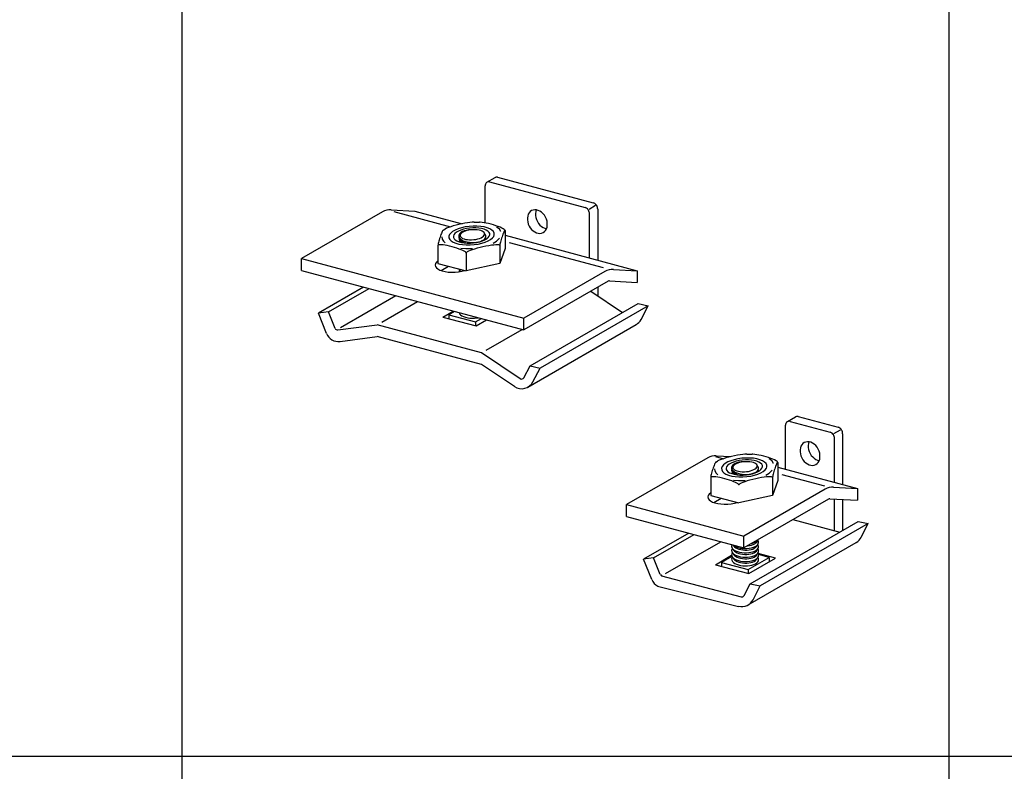
# Model space of a CAD drawing. Extents: x 15 to 405, y 7 to 286.
# Drawn here: x 63 to 83, y 242 to 257 of the extents above; entities that cross this region are included whole.
import ezdxf

# ---------------------------------------------------------------- set-up
doc = ezdxf.new("R2010")
doc.units = 0
doc.header["$MEASUREMENT"] = 0
for name, color, linetype in [('_0-A_クリップ', 7, 'CONTINUOUS'), ('_F-2_野縁受け', 7, 'CONTINUOUS'), ('_F-4_ブレ__ス__補強材', 7, 'CONTINUOUS')]:
    doc.layers.add(name, color=color, linetype=linetype)

msp = doc.modelspace()

# ---------------------------------------------------------------- linework, layer by layer
at = {"layer": '_0-A_クリップ', "color": 7, "linetype": 'Continuous'}
for p, q in [((72.575, 253.344), (72.568, 253.33)), ((72.583, 253.356), (72.575, 253.344)), ((72.594, 253.366), (72.583, 253.356)), ((72.607, 253.372), (72.594, 253.366)), ((72.599, 253.368), (72.758, 253.46)), ((72.62, 253.376), (72.607, 253.372)), ((72.635, 253.376), (72.62, 253.376)), ((72.65, 253.374), (72.635, 253.376)), ((72.65, 253.374), (72.65, 253.374)), ((72.65, 253.374), (74.519, 252.873)), ((72.766, 253.464), (72.758, 253.46)), ((72.78, 253.468), (72.766, 253.464)), ((72.794, 253.468), (72.78, 253.468)), ((72.809, 253.466), (72.794, 253.468)), ((72.809, 253.466), (72.809, 253.466)), ((72.809, 253.466), (74.678, 252.965)), ((72.564, 253.314), (72.563, 253.297)), ((72.563, 252.573), (72.563, 253.297)), ((72.568, 253.33), (72.564, 253.314)), ((74.694, 252.96), (74.678, 252.965)), ((74.708, 252.951), (74.694, 252.96)), ((70.559, 252.788), (68.973, 251.873)), ((70.725, 252.828), (71.19, 252.803)), ((70.776, 252.796), (71.89, 252.497)), ((71.19, 252.803), (72.115, 252.555)), ((73.424, 252.771), (73.407, 252.741)), ((73.446, 252.795), (73.424, 252.771)), ((73.472, 252.813), (73.446, 252.795)), ((73.446, 252.795), (73.446, 252.795)), ((73.446, 252.795), (73.446, 252.795)), ((73.502, 252.825), (73.472, 252.813)), ((73.534, 252.829), (73.502, 252.825)), ((73.568, 252.827), (73.534, 252.829)), ((73.554, 252.793), (73.549, 252.756)), ((73.564, 252.828), (73.554, 252.793)), ((73.564, 252.828), (73.564, 252.828)), ((73.602, 252.818), (73.568, 252.827)), ((73.635, 252.802), (73.602, 252.818)), ((73.667, 252.78), (73.635, 252.802)), ((73.697, 252.753), (73.667, 252.78)), ((74.534, 252.868), (74.519, 252.873)), ((74.519, 252.873), (74.519, 252.873)), ((74.549, 252.859), (74.534, 252.868)), ((74.563, 252.848), (74.549, 252.859)), ((74.575, 252.835), (74.563, 252.848)), ((74.586, 252.82), (74.575, 252.835)), ((74.594, 252.803), (74.586, 252.82)), ((74.601, 252.785), (74.594, 252.803)), ((74.595, 252.843), (74.724, 252.918)), ((74.605, 252.768), (74.601, 252.785)), ((74.606, 252.75), (74.605, 252.768)), ((74.722, 252.94), (74.708, 252.951)), ((74.734, 252.927), (74.722, 252.94)), ((74.745, 252.912), (74.734, 252.927)), ((74.754, 252.895), (74.745, 252.912)), ((74.76, 252.877), (74.754, 252.895)), ((74.764, 252.86), (74.76, 252.877)), ((74.765, 252.842), (74.764, 252.86)), ((74.765, 252.842), (74.765, 252.842)), ((74.765, 252.842), (74.765, 251.845)), ((72.219, 252.574), (72.165, 252.565)), ((72.268, 252.58), (72.219, 252.574)), ((72.312, 252.584), (72.268, 252.58)), ((72.348, 252.586), (72.312, 252.584)), ((72.348, 252.586), (72.453, 252.585)), ((72.348, 252.586), (72.348, 252.586)), ((72.469, 252.585), (72.453, 252.585)), ((72.503, 252.582), (72.469, 252.585)), ((72.543, 252.576), (72.503, 252.582)), ((72.586, 252.568), (72.543, 252.576)), ((73.396, 252.707), (73.39, 252.67)), ((73.39, 252.67), (73.39, 252.631)), ((73.39, 252.631), (73.396, 252.591)), ((73.407, 252.741), (73.396, 252.707)), ((73.396, 252.591), (73.407, 252.551)), ((73.549, 252.756), (73.55, 252.716)), ((73.55, 252.716), (73.557, 252.676)), ((73.557, 252.676), (73.569, 252.636)), ((73.569, 252.636), (73.587, 252.598)), ((73.587, 252.598), (73.61, 252.563)), ((73.723, 252.721), (73.697, 252.753)), ((73.745, 252.685), (73.723, 252.721)), ((73.762, 252.646), (73.745, 252.685)), ((73.774, 252.606), (73.762, 252.646)), ((73.779, 252.566), (73.774, 252.606)), ((74.606, 252.75), (74.606, 252.75)), ((74.606, 251.888), (74.606, 252.75)), ((71.718, 252.388), (71.71, 252.367)), ((71.726, 252.405), (71.718, 252.388)), ((71.733, 252.418), (71.726, 252.405)), ((71.739, 252.427), (71.733, 252.418)), ((71.743, 252.432), (71.739, 252.427)), ((71.743, 252.432), (71.774, 252.45)), ((71.743, 252.432), (71.743, 252.432)), ((71.78, 252.453), (71.774, 252.45)), ((71.809, 252.467), (71.78, 252.453)), ((71.847, 252.482), (71.809, 252.467)), ((71.891, 252.497), (71.847, 252.482)), ((71.941, 252.513), (71.891, 252.497)), ((71.929, 252.405), (71.892, 252.375)), ((71.977, 252.433), (71.929, 252.405)), ((71.995, 252.528), (71.941, 252.513)), ((72.003, 252.389), (71.973, 252.365)), ((72.035, 252.458), (71.977, 252.433)), ((72.052, 252.541), (71.995, 252.528)), ((72.041, 252.412), (72.003, 252.389)), ((72.101, 252.478), (72.035, 252.458)), ((72.088, 252.431), (72.041, 252.412)), ((72.109, 252.554), (72.052, 252.541)), ((72.092, 252.385), (72.071, 252.366)), ((72.141, 252.448), (72.088, 252.431)), ((72.12, 252.402), (72.092, 252.385)), ((72.117, 252.382), (72.097, 252.366)), ((72.173, 252.494), (72.101, 252.478)), ((72.165, 252.565), (72.109, 252.554)), ((72.142, 252.397), (72.117, 252.382)), ((72.154, 252.416), (72.12, 252.402)), ((72.198, 252.461), (72.141, 252.448)), ((72.174, 252.41), (72.142, 252.397)), ((72.193, 252.427), (72.154, 252.416)), ((72.249, 252.505), (72.173, 252.494)), ((72.209, 252.421), (72.174, 252.41)), ((72.236, 252.435), (72.193, 252.427)), ((72.259, 252.469), (72.198, 252.461)), ((72.247, 252.43), (72.209, 252.421)), ((72.281, 252.439), (72.236, 252.435)), ((72.288, 252.436), (72.247, 252.43)), ((72.327, 252.511), (72.249, 252.505)), ((72.321, 252.474), (72.259, 252.469)), ((72.327, 252.439), (72.281, 252.439)), ((72.33, 252.439), (72.288, 252.436)), ((72.383, 252.474), (72.321, 252.474)), ((72.403, 252.51), (72.327, 252.511)), ((72.327, 252.439), (72.327, 252.439)), ((72.37, 252.439), (72.33, 252.439)), ((72.41, 252.436), (72.37, 252.439)), ((72.441, 252.469), (72.383, 252.474)), ((72.477, 252.505), (72.403, 252.51)), ((72.446, 252.43), (72.41, 252.436)), ((72.496, 252.46), (72.441, 252.469)), ((72.479, 252.421), (72.446, 252.43)), ((72.545, 252.494), (72.477, 252.505)), ((72.506, 252.41), (72.479, 252.421)), ((72.544, 252.447), (72.496, 252.46)), ((72.528, 252.397), (72.506, 252.41)), ((72.543, 252.382), (72.528, 252.397)), ((72.551, 252.365), (72.543, 252.382)), ((72.585, 252.43), (72.544, 252.447)), ((72.606, 252.477), (72.545, 252.494)), ((72.618, 252.411), (72.585, 252.43)), ((72.633, 252.558), (72.586, 252.568)), ((72.657, 252.457), (72.606, 252.477)), ((72.64, 252.388), (72.618, 252.411)), ((72.68, 252.546), (72.633, 252.558)), ((72.653, 252.364), (72.64, 252.388)), ((72.697, 252.432), (72.657, 252.457)), ((72.728, 252.533), (72.68, 252.546)), ((72.726, 252.404), (72.697, 252.432)), ((72.741, 252.373), (72.726, 252.404)), ((72.775, 252.518), (72.728, 252.533)), ((72.818, 252.503), (72.775, 252.518)), ((72.799, 252.485), (72.786, 252.493)), ((72.843, 252.447), (72.799, 252.485)), ((72.858, 252.487), (72.818, 252.503)), ((72.87, 252.406), (72.843, 252.447)), ((72.892, 252.472), (72.858, 252.487)), ((72.87, 252.406), (72.87, 252.406)), ((72.919, 252.457), (72.892, 252.472)), ((72.939, 252.444), (72.919, 252.457)), ((72.93, 252.392), (72.922, 252.373)), ((72.937, 252.408), (72.93, 252.392)), ((72.944, 252.42), (72.937, 252.408)), ((72.952, 252.432), (72.939, 252.444)), ((72.949, 252.428), (72.944, 252.42)), ((72.953, 252.431), (72.949, 252.428)), ((72.956, 252.422), (72.952, 252.432)), ((72.955, 252.429), (72.953, 252.431)), ((72.956, 252.422), (72.955, 252.429)), ((72.956, 252.422), (72.956, 252.422)), ((72.956, 252.422), (72.956, 252.072)), ((72.956, 252.422), (72.956, 252.422)), ((73.407, 252.551), (73.424, 252.512)), ((73.424, 252.512), (73.446, 252.476)), ((73.446, 252.476), (73.472, 252.444)), ((73.472, 252.444), (73.502, 252.417)), ((73.502, 252.417), (73.534, 252.395)), ((73.534, 252.395), (73.568, 252.379)), ((73.568, 252.379), (73.602, 252.37)), ((73.61, 252.563), (73.636, 252.531)), ((73.636, 252.531), (73.667, 252.505)), ((73.667, 252.505), (73.699, 252.484)), ((73.667, 252.372), (73.697, 252.384)), ((73.697, 252.384), (73.723, 252.402)), ((73.699, 252.484), (73.733, 252.469)), ((73.723, 252.402), (73.745, 252.427)), ((73.733, 252.469), (73.764, 252.461)), ((73.745, 252.427), (73.762, 252.456)), ((73.762, 252.456), (73.774, 252.49)), ((73.774, 252.49), (73.779, 252.527)), ((73.779, 252.527), (73.779, 252.566)), ((71.653, 252.189), (71.648, 252.168)), ((71.659, 252.213), (71.653, 252.189)), ((71.666, 252.238), (71.659, 252.213)), ((71.674, 252.265), (71.666, 252.238)), ((71.683, 252.292), (71.674, 252.265)), ((71.692, 252.319), (71.683, 252.292)), ((71.701, 252.344), (71.692, 252.319)), ((71.71, 252.367), (71.701, 252.344)), ((71.719, 252.301), (71.719, 252.301)), ((71.719, 252.301), (71.724, 252.257)), ((71.724, 252.257), (71.747, 252.215)), ((71.747, 252.215), (71.78, 252.182)), ((71.867, 252.343), (71.855, 252.311)), ((71.855, 252.311), (71.857, 252.279)), ((71.857, 252.279), (71.873, 252.248)), ((71.892, 252.375), (71.867, 252.343)), ((71.873, 252.248), (71.901, 252.22)), ((71.901, 252.22), (71.942, 252.196)), ((71.942, 252.196), (71.993, 252.175)), ((71.953, 252.34), (71.944, 252.314)), ((71.944, 252.314), (71.946, 252.288)), ((71.946, 252.288), (71.958, 252.264)), ((71.973, 252.365), (71.953, 252.34)), ((71.958, 252.264), (71.981, 252.242)), ((71.981, 252.242), (72.013, 252.222)), ((72.013, 252.222), (72.054, 252.205)), ((72.057, 252.346), (72.051, 252.324)), ((72.051, 252.324), (72.053, 252.302)), ((72.055, 252.296), (72.051, 252.275)), ((72.051, 252.275), (72.055, 252.253)), ((72.053, 252.302), (72.063, 252.281)), ((72.054, 252.211), (72.053, 252.206)), ((72.066, 252.232), (72.054, 252.211)), ((72.054, 252.205), (72.103, 252.192)), ((72.055, 252.296), (72.055, 252.296)), ((72.055, 252.253), (72.066, 252.232)), ((72.071, 252.366), (72.057, 252.346)), ((72.063, 252.281), (72.08, 252.26)), ((72.066, 252.232), (72.066, 252.232)), ((72.066, 252.232), (72.086, 252.211)), ((72.084, 252.349), (72.078, 252.332)), ((72.078, 252.332), (72.079, 252.315)), ((72.079, 252.315), (72.087, 252.299)), ((72.08, 252.261), (72.08, 252.261)), ((72.08, 252.261), (72.089, 252.241)), ((72.08, 252.26), (72.105, 252.241)), ((72.08, 252.217), (72.08, 252.217)), ((72.08, 252.217), (72.089, 252.197)), ((72.097, 252.366), (72.084, 252.349)), ((72.086, 252.211), (72.112, 252.193)), ((72.087, 252.299), (72.102, 252.284)), ((72.089, 252.241), (72.106, 252.223)), ((72.089, 252.197), (72.091, 252.195)), ((72.102, 252.284), (72.124, 252.27)), ((72.103, 252.192), (72.157, 252.183)), ((72.105, 252.241), (72.136, 252.225)), ((72.106, 252.223), (72.129, 252.205)), ((72.112, 252.193), (72.12, 252.189)), ((72.124, 252.27), (72.151, 252.259)), ((72.129, 252.205), (72.157, 252.19)), ((72.136, 252.225), (72.173, 252.211)), ((72.151, 252.259), (72.183, 252.251)), ((72.157, 252.19), (72.18, 252.181)), ((72.173, 252.211), (72.213, 252.2)), ((72.183, 252.251), (72.22, 252.245)), ((72.213, 252.2), (72.257, 252.193)), ((72.22, 252.245), (72.259, 252.242)), ((72.257, 252.193), (72.303, 252.189)), ((72.259, 252.242), (72.3, 252.242)), ((72.3, 252.242), (72.341, 252.245)), ((72.303, 252.189), (72.349, 252.189)), ((72.339, 252.183), (72.4, 252.192)), ((72.341, 252.245), (72.382, 252.25)), ((72.349, 252.189), (72.394, 252.193)), ((72.382, 252.25), (72.421, 252.259)), ((72.394, 252.193), (72.436, 252.2)), ((72.4, 252.192), (72.458, 252.204)), ((72.421, 252.259), (72.456, 252.27)), ((72.436, 252.2), (72.475, 252.211)), ((72.456, 252.27), (72.487, 252.283)), ((72.458, 252.204), (72.511, 252.221)), ((72.475, 252.211), (72.509, 252.226)), ((72.487, 252.283), (72.513, 252.298)), ((72.497, 252.174), (72.563, 252.195)), ((72.509, 252.226), (72.537, 252.242)), ((72.511, 252.221), (72.557, 252.241)), ((72.513, 252.298), (72.533, 252.314)), ((72.533, 252.314), (72.546, 252.331)), ((72.537, 252.242), (72.559, 252.261)), ((72.543, 252.234), (72.551, 252.254)), ((72.543, 252.234), (72.543, 252.234)), ((72.546, 252.331), (72.552, 252.348)), ((72.567, 252.347), (72.551, 252.366)), ((72.551, 252.365), (72.551, 252.365)), ((72.552, 252.348), (72.551, 252.365)), ((72.551, 252.365), (72.551, 252.365)), ((72.551, 252.254), (72.551, 252.254)), ((72.557, 252.241), (72.596, 252.263)), ((72.559, 252.261), (72.573, 252.282)), ((72.563, 252.195), (72.621, 252.219)), ((72.577, 252.325), (72.567, 252.347)), ((72.573, 252.282), (72.579, 252.303)), ((72.578, 252.273), (72.575, 252.287)), ((72.579, 252.303), (72.577, 252.325)), ((72.577, 252.252), (72.578, 252.273)), ((72.577, 252.252), (72.577, 252.252)), ((72.596, 252.263), (72.625, 252.287)), ((72.621, 252.219), (72.67, 252.247)), ((72.625, 252.287), (72.645, 252.313)), ((72.645, 252.313), (72.654, 252.338)), ((72.653, 252.364), (72.653, 252.364)), ((72.654, 252.338), (72.653, 252.364)), ((72.653, 252.364), (72.653, 252.364)), ((72.67, 252.247), (72.707, 252.278)), ((72.707, 252.278), (72.731, 252.309)), ((72.724, 252.178), (72.786, 252.216)), ((72.731, 252.309), (72.743, 252.342)), ((72.741, 252.373), (72.741, 252.373)), ((72.743, 252.342), (72.741, 252.373)), ((72.741, 252.373), (72.741, 252.373)), ((72.786, 252.216), (72.834, 252.258)), ((72.834, 252.258), (72.845, 252.272)), ((72.863, 252.195), (72.858, 252.173)), ((72.87, 252.219), (72.863, 252.195)), ((72.877, 252.245), (72.87, 252.219)), ((72.886, 252.272), (72.877, 252.245)), ((72.895, 252.299), (72.886, 252.272)), ((72.904, 252.325), (72.895, 252.299)), ((72.913, 252.35), (72.904, 252.325)), ((72.922, 252.373), (72.913, 252.35)), ((72.956, 252.33), (75.537, 251.638)), ((73.035, 252.19), (74.87, 251.698)), ((73.602, 252.37), (73.635, 252.368)), ((73.635, 252.368), (73.667, 252.372)), ((71.647, 252.137), (71.642, 252.13)), ((71.643, 252.137), (71.642, 252.13)), ((71.642, 252.13), (71.642, 252.13)), ((71.642, 252.13), (71.642, 251.78)), ((71.645, 252.151), (71.643, 252.137)), ((71.648, 252.168), (71.645, 252.151)), ((71.659, 252.143), (71.647, 252.137)), ((71.679, 252.145), (71.659, 252.143)), ((71.707, 252.145), (71.679, 252.145)), ((71.741, 252.142), (71.707, 252.145)), ((71.78, 252.136), (71.741, 252.142)), ((71.824, 252.128), (71.78, 252.136)), ((71.87, 252.118), (71.824, 252.128)), ((71.918, 252.106), (71.87, 252.118)), ((71.966, 252.092), (71.918, 252.106)), ((72.012, 252.078), (71.966, 252.092)), ((71.993, 252.175), (72.053, 252.159)), ((72.056, 252.062), (72.012, 252.078)), ((72.053, 252.159), (72.122, 252.147)), ((72.095, 252.047), (72.056, 252.062)), ((72.088, 252.077), (72.088, 252.077)), ((72.088, 252.077), (72.185, 252.07)), ((72.129, 252.032), (72.095, 252.047)), ((72.122, 252.147), (72.195, 252.142)), ((72.157, 252.017), (72.129, 252.032)), ((72.157, 252.183), (72.216, 252.179)), ((72.177, 252.004), (72.157, 252.017)), ((72.189, 251.992), (72.177, 252.004)), ((72.185, 252.07), (72.285, 252.071)), ((72.195, 252.142), (72.272, 252.142)), ((72.213, 252.004), (72.199, 251.992)), ((72.238, 252.017), (72.213, 252.004)), ((72.216, 252.179), (72.277, 252.178)), ((72.271, 252.031), (72.238, 252.017)), ((72.311, 252.047), (72.271, 252.031)), ((72.272, 252.142), (72.349, 252.147)), ((72.277, 252.178), (72.339, 252.183)), ((72.285, 252.071), (72.315, 252.073)), ((72.358, 252.062), (72.311, 252.047)), ((72.349, 252.147), (72.425, 252.158)), ((72.41, 252.077), (72.358, 252.062)), ((72.465, 252.092), (72.41, 252.077)), ((72.425, 252.158), (72.497, 252.174)), ((72.522, 252.105), (72.465, 252.092)), ((72.58, 252.117), (72.522, 252.105)), ((72.635, 252.127), (72.58, 252.117)), ((72.687, 252.135), (72.635, 252.127)), ((72.734, 252.14), (72.687, 252.135)), ((72.724, 252.178), (72.724, 252.178)), ((72.774, 252.143), (72.734, 252.14)), ((72.807, 252.143), (72.774, 252.143)), ((72.831, 252.141), (72.807, 252.143)), ((72.846, 252.136), (72.831, 252.141)), ((72.851, 252.128), (72.846, 252.136)), ((72.852, 252.139), (72.851, 252.128)), ((72.851, 252.128), (72.851, 252.128)), ((72.851, 252.128), (72.851, 252.128)), ((72.851, 252.128), (72.851, 251.778)), ((72.956, 252.072), (72.851, 251.778)), ((72.854, 252.154), (72.852, 252.139)), ((72.858, 252.173), (72.854, 252.154)), ((68.973, 251.873), (73.32, 250.708)), ((68.973, 251.643), (68.973, 251.873)), ((71.613, 251.804), (71.595, 251.776)), ((71.642, 251.831), (71.613, 251.804)), ((71.642, 251.831), (71.642, 251.831)), ((72.194, 251.982), (72.189, 251.992)), ((72.195, 251.987), (72.194, 251.982)), ((72.194, 251.982), (72.194, 251.982)), ((72.194, 251.982), (72.194, 251.883)), ((72.194, 251.883), (72.194, 251.632)), ((72.199, 251.992), (72.195, 251.987)), ((72.195, 251.987), (72.195, 251.987)), ((68.973, 251.643), (73.32, 250.478)), ((71.595, 251.776), (71.589, 251.748)), ((71.589, 251.748), (71.594, 251.721)), ((71.594, 251.721), (71.612, 251.695)), ((71.612, 251.695), (71.64, 251.671)), ((71.64, 251.671), (71.678, 251.65)), ((71.642, 251.78), (72.194, 251.632)), ((71.678, 251.65), (71.726, 251.633)), ((71.705, 251.64), (71.85, 251.724)), ((71.726, 251.633), (71.781, 251.62)), ((71.781, 251.62), (71.842, 251.612)), ((71.842, 251.612), (71.908, 251.609)), ((71.908, 251.609), (71.975, 251.61)), ((71.975, 251.61), (72.043, 251.617)), ((72.043, 251.617), (72.109, 251.628)), ((72.052, 251.67), (72.052, 251.67)), ((72.052, 251.67), (72.061, 251.649)), ((72.066, 251.641), (72.054, 251.62)), ((72.054, 251.62), (72.054, 251.618)), ((72.061, 251.649), (72.077, 251.628)), ((72.066, 251.641), (72.066, 251.641)), ((72.077, 251.628), (72.083, 251.623)), ((72.109, 251.628), (72.162, 251.641)), ((72.851, 251.778), (72.194, 251.632)), ((74.906, 251.624), (73.32, 250.708)), ((75.072, 251.663), (75.537, 251.638)), ((75.537, 251.638), (75.537, 251.408)), ((74.97, 251.431), (73.32, 250.478)), ((74.998, 251.437), (75.537, 251.408)), ((70.187, 251.318), (69.303, 250.807)), ((69.501, 250.832), (70.294, 251.289)), ((74.629, 251.234), (75.251, 250.82)), ((74.765, 251.313), (74.765, 251.144)), ((69.735, 250.524), (70.817, 251.149)), ((70.543, 250.631), (71.243, 251.035)), ((71.734, 250.731), (71.938, 250.849)), ((71.968, 250.841), (71.852, 250.773)), ((73.442, 249.776), (75.555, 250.996)), ((75.751, 250.953), (73.637, 249.733)), ((75.555, 250.996), (75.751, 250.953)), ((75.612, 250.684), (75.751, 250.953)), ((69.501, 250.832), (69.303, 250.807)), ((69.464, 250.408), (69.303, 250.807)), ((69.631, 250.509), (69.501, 250.832)), ((71.734, 250.731), (72.386, 250.556)), ((71.852, 250.773), (72.373, 250.634)), ((71.852, 250.773), (71.852, 250.699)), ((72.054, 250.817), (72.054, 250.817)), ((72.054, 250.817), (72.066, 250.796)), ((72.066, 250.796), (72.085, 250.776)), ((72.085, 250.776), (72.111, 250.757)), ((72.111, 250.757), (72.144, 250.741)), ((72.144, 250.741), (72.181, 250.728)), ((72.181, 250.728), (72.223, 250.718)), ((72.223, 250.718), (72.267, 250.711)), ((72.267, 250.711), (72.313, 250.708)), ((72.313, 250.708), (72.359, 250.709)), ((72.359, 250.709), (72.403, 250.714)), ((72.373, 250.634), (72.49, 250.701)), ((72.386, 250.556), (72.59, 250.674)), ((72.403, 250.714), (72.425, 250.718)), ((73.32, 250.478), (73.32, 250.708)), ((69.684, 250.478), (70.45, 250.577)), ((72.493, 250.03), (70.45, 250.577)), ((72.373, 250.634), (72.373, 250.56)), ((72.584, 250.082), (73.286, 250.487)), ((73.402, 249.362), (75.515, 250.582)), ((69.728, 250.253), (70.45, 250.347)), ((72.493, 249.8), (70.45, 250.347)), ((73.251, 249.525), (72.493, 250.03)), ((73.138, 249.37), (72.493, 249.8)), ((73.323, 249.544), (73.442, 249.776)), ((73.442, 249.776), (73.637, 249.733)), ((73.499, 249.464), (73.637, 249.733)), ((78.473, 248.685), (78.633, 248.777)), ((78.641, 248.78), (78.633, 248.777)), ((78.655, 248.784), (78.641, 248.78)), ((78.669, 248.785), (78.655, 248.784)), ((78.684, 248.782), (78.669, 248.785)), ((78.684, 248.782), (78.684, 248.782)), ((78.684, 248.782), (79.467, 248.573)), ((78.439, 248.631), (78.438, 248.613)), ((78.438, 247.751), (78.438, 248.613)), ((78.443, 248.646), (78.439, 248.631)), ((78.45, 248.66), (78.443, 248.646)), ((78.458, 248.672), (78.45, 248.66)), ((78.469, 248.682), (78.458, 248.672)), ((78.482, 248.688), (78.469, 248.682)), ((78.495, 248.692), (78.482, 248.688)), ((78.51, 248.693), (78.495, 248.692)), ((78.525, 248.69), (78.51, 248.693)), ((78.525, 248.69), (78.525, 248.69)), ((78.525, 248.69), (79.307, 248.481)), ((79.482, 248.567), (79.467, 248.573)), ((79.496, 248.559), (79.482, 248.567)), ((79.51, 248.548), (79.496, 248.559)), ((79.523, 248.534), (79.51, 248.548)), ((79.533, 248.519), (79.523, 248.534)), ((79.322, 248.475), (79.307, 248.481)), ((79.307, 248.481), (79.307, 248.481)), ((79.337, 248.467), (79.322, 248.475)), ((79.351, 248.456), (79.337, 248.467)), ((79.363, 248.442), (79.351, 248.456)), ((79.374, 248.427), (79.363, 248.442)), ((79.383, 248.41), (79.374, 248.427)), ((79.383, 248.451), (79.513, 248.526)), ((79.389, 248.393), (79.383, 248.41)), ((79.393, 248.375), (79.389, 248.393)), ((79.394, 248.357), (79.393, 248.375)), ((79.394, 248.357), (79.394, 248.357)), ((79.394, 247.495), (79.394, 248.357)), ((79.542, 248.502), (79.533, 248.519)), ((79.548, 248.485), (79.542, 248.502)), ((79.552, 248.467), (79.548, 248.485)), ((79.554, 248.449), (79.552, 248.467)), ((79.554, 248.449), (79.554, 248.449)), ((79.554, 248.449), (79.554, 247.452)), ((78.727, 248.169), (78.721, 248.132)), ((78.739, 248.203), (78.727, 248.169)), ((78.756, 248.232), (78.739, 248.203)), ((78.778, 248.257), (78.756, 248.232)), ((78.804, 248.275), (78.778, 248.257)), ((78.778, 248.257), (78.778, 248.257)), ((78.778, 248.257), (78.778, 248.257)), ((78.834, 248.286), (78.804, 248.275)), ((78.866, 248.291), (78.834, 248.286)), ((78.899, 248.289), (78.866, 248.291)), ((78.885, 248.255), (78.88, 248.218)), ((78.88, 248.218), (78.881, 248.178)), ((78.881, 248.178), (78.888, 248.138)), ((78.896, 248.29), (78.885, 248.255)), ((78.896, 248.29), (78.896, 248.29)), ((78.933, 248.28), (78.899, 248.289)), ((78.967, 248.264), (78.933, 248.28)), ((78.999, 248.242), (78.967, 248.264)), ((79.028, 248.215), (78.999, 248.242)), ((79.054, 248.182), (79.028, 248.215)), ((79.076, 248.147), (79.054, 248.182)), ((79.093, 248.108), (79.076, 248.147)), ((76.917, 247.975), (75.331, 247.06)), ((77.066, 248.001), (77.222, 247.959)), ((77.083, 248.015), (77.368, 248)), ((77.223, 247.959), (77.178, 247.944)), ((77.273, 247.974), (77.223, 247.959)), ((77.327, 247.989), (77.273, 247.974)), ((77.383, 248.003), (77.327, 247.989)), ((77.441, 248.016), (77.383, 248.003)), ((77.505, 247.956), (77.433, 247.94)), ((77.497, 248.027), (77.441, 248.016)), ((77.55, 248.036), (77.497, 248.027)), ((77.581, 247.967), (77.505, 247.956)), ((77.6, 248.042), (77.55, 248.036)), ((77.658, 247.972), (77.581, 247.967)), ((77.643, 248.046), (77.6, 248.042)), ((77.679, 248.047), (77.643, 248.046)), ((77.735, 247.972), (77.658, 247.972)), ((77.679, 248.047), (77.784, 248.047)), ((77.679, 248.047), (77.679, 248.047)), ((77.808, 247.967), (77.735, 247.972)), ((77.801, 248.047), (77.784, 248.047)), ((77.835, 248.044), (77.801, 248.047)), ((77.877, 247.955), (77.808, 247.967)), ((77.874, 248.038), (77.835, 248.044)), ((77.918, 248.03), (77.874, 248.038)), ((77.937, 247.939), (77.877, 247.955)), ((77.964, 248.02), (77.918, 248.03)), ((78.012, 248.008), (77.964, 248.02)), ((78.06, 247.994), (78.012, 248.008)), ((78.106, 247.98), (78.06, 247.994)), ((78.15, 247.964), (78.106, 247.98)), ((78.131, 247.947), (78.117, 247.955)), ((78.189, 247.949), (78.15, 247.964)), ((78.721, 248.132), (78.721, 248.093)), ((78.721, 248.093), (78.727, 248.053)), ((78.727, 248.053), (78.739, 248.013)), ((78.739, 248.013), (78.756, 247.974)), ((78.756, 247.974), (78.778, 247.938)), ((78.888, 248.138), (78.901, 248.098)), ((78.901, 248.098), (78.919, 248.06)), ((78.919, 248.06), (78.941, 248.025)), ((78.941, 248.025), (78.968, 247.993)), ((78.968, 247.993), (78.998, 247.967)), ((78.998, 247.967), (79.03, 247.946)), ((79.105, 248.068), (79.093, 248.108)), ((79.093, 247.918), (79.105, 247.952)), ((79.111, 248.028), (79.105, 248.068)), ((79.105, 247.952), (79.111, 247.989)), ((79.111, 247.989), (79.111, 248.028)), ((77.023, 247.781), (77.014, 247.754)), ((77.033, 247.806), (77.023, 247.781)), ((77.042, 247.829), (77.033, 247.806)), ((77.05, 247.85), (77.042, 247.829)), ((77.058, 247.867), (77.05, 247.85)), ((77.05, 247.763), (77.05, 247.763)), ((77.05, 247.763), (77.055, 247.719)), ((77.065, 247.88), (77.058, 247.867)), ((77.07, 247.889), (77.065, 247.88)), ((77.075, 247.894), (77.07, 247.889)), ((77.075, 247.894), (77.105, 247.911)), ((77.075, 247.894), (77.075, 247.894)), ((77.111, 247.915), (77.105, 247.911)), ((77.141, 247.929), (77.111, 247.915)), ((77.178, 247.944), (77.141, 247.929)), ((77.199, 247.805), (77.187, 247.773)), ((77.187, 247.773), (77.189, 247.741)), ((77.223, 247.837), (77.199, 247.805)), ((77.26, 247.867), (77.223, 247.837)), ((77.309, 247.895), (77.26, 247.867)), ((77.285, 247.801), (77.276, 247.776)), ((77.276, 247.776), (77.277, 247.75)), ((77.305, 247.827), (77.285, 247.801)), ((77.334, 247.851), (77.305, 247.827)), ((77.367, 247.919), (77.309, 247.895)), ((77.373, 247.873), (77.334, 247.851)), ((77.433, 247.94), (77.367, 247.919)), ((77.419, 247.893), (77.373, 247.873)), ((77.389, 247.808), (77.382, 247.786)), ((77.382, 247.786), (77.384, 247.764)), ((77.384, 247.764), (77.394, 247.743)), ((77.402, 247.828), (77.389, 247.808)), ((77.424, 247.847), (77.402, 247.828)), ((77.415, 247.811), (77.409, 247.794)), ((77.409, 247.794), (77.41, 247.777)), ((77.41, 247.777), (77.418, 247.761)), ((77.428, 247.828), (77.415, 247.811)), ((77.418, 247.761), (77.433, 247.746)), ((77.472, 247.91), (77.419, 247.893)), ((77.452, 247.864), (77.424, 247.847)), ((77.448, 247.844), (77.428, 247.828)), ((77.474, 247.859), (77.448, 247.844)), ((77.486, 247.878), (77.452, 247.864)), ((77.53, 247.922), (77.472, 247.91)), ((77.505, 247.872), (77.474, 247.859)), ((77.525, 247.889), (77.486, 247.878)), ((77.54, 247.883), (77.505, 247.872)), ((77.567, 247.897), (77.525, 247.889)), ((77.591, 247.931), (77.53, 247.922)), ((77.579, 247.892), (77.54, 247.883)), ((77.612, 247.9), (77.567, 247.897)), ((77.62, 247.898), (77.579, 247.892)), ((77.653, 247.936), (77.591, 247.931)), ((77.658, 247.901), (77.612, 247.9)), ((77.661, 247.901), (77.62, 247.898)), ((77.714, 247.935), (77.653, 247.936)), ((77.658, 247.901), (77.658, 247.901)), ((77.702, 247.901), (77.661, 247.901)), ((77.741, 247.898), (77.702, 247.901)), ((77.773, 247.931), (77.714, 247.935)), ((77.778, 247.892), (77.741, 247.898)), ((77.827, 247.922), (77.773, 247.931)), ((77.81, 247.883), (77.778, 247.892)), ((77.838, 247.872), (77.81, 247.883)), ((77.819, 247.745), (77.844, 247.76)), ((77.876, 247.909), (77.827, 247.922)), ((77.859, 247.859), (77.838, 247.872)), ((77.844, 247.76), (77.864, 247.776)), ((77.874, 247.844), (77.859, 247.859)), ((77.864, 247.776), (77.877, 247.793)), ((77.883, 247.827), (77.874, 247.844)), ((77.917, 247.892), (77.876, 247.909)), ((77.877, 247.793), (77.884, 247.81)), ((77.898, 247.809), (77.882, 247.828)), ((77.883, 247.827), (77.883, 247.827)), ((77.884, 247.81), (77.883, 247.827)), ((77.883, 247.827), (77.883, 247.827)), ((77.908, 247.787), (77.898, 247.809)), ((77.904, 247.744), (77.91, 247.765)), ((77.91, 247.765), (77.908, 247.787)), ((77.949, 247.872), (77.917, 247.892)), ((77.988, 247.918), (77.937, 247.939)), ((77.972, 247.85), (77.949, 247.872)), ((77.957, 247.749), (77.977, 247.774)), ((77.984, 247.826), (77.972, 247.85)), ((77.977, 247.774), (77.986, 247.8)), ((77.984, 247.826), (77.984, 247.826)), ((77.986, 247.8), (77.984, 247.826)), ((77.984, 247.826), (77.984, 247.826)), ((78.029, 247.894), (77.988, 247.918)), ((78.057, 247.866), (78.029, 247.894)), ((78.038, 247.739), (78.063, 247.771)), ((78.073, 247.835), (78.057, 247.866)), ((78.063, 247.771), (78.075, 247.803)), ((78.073, 247.835), (78.073, 247.835)), ((78.075, 247.803), (78.073, 247.835)), ((78.073, 247.835), (78.073, 247.835)), ((78.174, 247.909), (78.131, 247.947)), ((78.202, 247.868), (78.174, 247.909)), ((78.223, 247.934), (78.189, 247.949)), ((78.202, 247.868), (78.202, 247.868)), ((78.226, 247.761), (78.217, 247.734)), ((78.251, 247.919), (78.223, 247.934)), ((78.235, 247.787), (78.226, 247.761)), ((78.244, 247.812), (78.235, 247.787)), ((78.253, 247.834), (78.244, 247.812)), ((78.271, 247.906), (78.251, 247.919)), ((78.261, 247.854), (78.253, 247.834)), ((78.269, 247.87), (78.261, 247.854)), ((78.275, 247.882), (78.269, 247.87)), ((78.283, 247.894), (78.271, 247.906)), ((78.281, 247.889), (78.275, 247.882)), ((78.284, 247.892), (78.281, 247.889)), ((78.288, 247.884), (78.283, 247.894)), ((78.287, 247.891), (78.284, 247.892)), ((78.288, 247.884), (78.287, 247.891)), ((78.288, 247.884), (78.288, 247.884)), ((78.288, 247.884), (78.288, 247.534)), ((78.288, 247.884), (78.288, 247.884)), ((78.288, 247.792), (79.842, 247.375)), ((78.778, 247.938), (78.804, 247.906)), ((78.804, 247.906), (78.834, 247.879)), ((78.834, 247.879), (78.866, 247.857)), ((78.866, 247.857), (78.899, 247.841)), ((78.899, 247.841), (78.933, 247.832)), ((78.933, 247.832), (78.967, 247.829)), ((78.967, 247.829), (78.999, 247.834)), ((78.999, 247.834), (79.028, 247.846)), ((79.028, 247.846), (79.054, 247.864)), ((79.03, 247.946), (79.064, 247.931)), ((79.054, 247.864), (79.076, 247.888)), ((79.064, 247.931), (79.096, 247.923)), ((79.076, 247.888), (79.093, 247.918)), ((76.976, 247.612), (76.974, 247.599)), ((76.978, 247.599), (76.974, 247.592)), ((76.974, 247.599), (76.974, 247.592)), ((76.974, 247.592), (76.974, 247.592)), ((76.974, 247.592), (76.974, 247.242)), ((76.98, 247.63), (76.976, 247.612)), ((76.991, 247.604), (76.978, 247.599)), ((76.984, 247.651), (76.98, 247.63)), ((76.991, 247.675), (76.984, 247.651)), ((76.998, 247.7), (76.991, 247.675)), ((77.011, 247.607), (76.991, 247.604)), ((77.006, 247.727), (76.998, 247.7)), ((77.014, 247.754), (77.006, 247.727)), ((77.038, 247.607), (77.011, 247.607)), ((77.072, 247.604), (77.038, 247.607)), ((77.055, 247.719), (77.078, 247.677)), ((77.112, 247.598), (77.072, 247.604)), ((77.078, 247.677), (77.112, 247.643)), ((77.155, 247.59), (77.112, 247.598)), ((77.202, 247.58), (77.155, 247.59)), ((77.189, 247.741), (77.204, 247.71)), ((77.25, 247.568), (77.202, 247.58)), ((77.204, 247.71), (77.233, 247.682)), ((77.233, 247.682), (77.273, 247.658)), ((77.297, 247.554), (77.25, 247.568)), ((77.273, 247.658), (77.324, 247.637)), ((77.277, 247.75), (77.29, 247.726)), ((77.29, 247.726), (77.312, 247.703)), ((77.312, 247.703), (77.345, 247.684)), ((77.324, 247.637), (77.385, 247.62)), ((77.345, 247.684), (77.386, 247.667)), ((77.386, 247.758), (77.382, 247.737)), ((77.382, 247.737), (77.386, 247.715)), ((77.386, 247.673), (77.384, 247.667)), ((77.385, 247.62), (77.453, 247.609)), ((77.386, 247.758), (77.386, 247.758)), ((77.386, 247.715), (77.398, 247.693)), ((77.398, 247.694), (77.386, 247.673)), ((77.386, 247.667), (77.434, 247.654)), ((77.394, 247.743), (77.412, 247.722)), ((77.398, 247.694), (77.398, 247.694)), ((77.398, 247.693), (77.417, 247.673)), ((77.411, 247.723), (77.411, 247.723)), ((77.411, 247.723), (77.421, 247.703)), ((77.411, 247.679), (77.411, 247.679)), ((77.411, 247.679), (77.421, 247.659)), ((77.412, 247.722), (77.437, 247.703)), ((77.417, 247.673), (77.444, 247.655)), ((77.421, 247.703), (77.437, 247.684)), ((77.421, 247.659), (77.423, 247.657)), ((77.433, 247.746), (77.455, 247.732)), ((77.434, 247.654), (77.489, 247.645)), ((77.437, 247.703), (77.468, 247.687)), ((77.437, 247.684), (77.46, 247.667)), ((77.444, 247.655), (77.452, 247.651)), ((77.453, 247.609), (77.527, 247.604)), ((77.455, 247.732), (77.483, 247.721)), ((77.46, 247.667), (77.489, 247.652)), ((77.468, 247.687), (77.504, 247.673)), ((77.483, 247.721), (77.515, 247.713)), ((77.489, 247.652), (77.512, 247.643)), ((77.489, 247.645), (77.547, 247.64)), ((77.504, 247.673), (77.545, 247.662)), ((77.515, 247.713), (77.551, 247.707)), ((77.527, 247.604), (77.603, 247.603)), ((77.545, 247.662), (77.589, 247.654)), ((77.547, 247.64), (77.609, 247.64)), ((77.551, 247.707), (77.591, 247.704)), ((77.589, 247.654), (77.634, 247.651)), ((77.591, 247.704), (77.632, 247.703)), ((77.603, 247.603), (77.681, 247.609)), ((77.609, 247.64), (77.671, 247.645)), ((77.632, 247.703), (77.673, 247.706)), ((77.634, 247.651), (77.68, 247.651)), ((77.671, 247.645), (77.731, 247.653)), ((77.673, 247.706), (77.714, 247.712)), ((77.68, 247.651), (77.725, 247.655)), ((77.681, 247.609), (77.757, 247.62)), ((77.714, 247.712), (77.752, 247.721)), ((77.725, 247.655), (77.768, 247.662)), ((77.731, 247.653), (77.789, 247.666)), ((77.752, 247.721), (77.788, 247.732)), ((77.757, 247.62), (77.829, 247.636)), ((77.768, 247.662), (77.807, 247.673)), ((77.788, 247.732), (77.819, 247.745)), ((77.789, 247.666), (77.842, 247.683)), ((77.854, 247.567), (77.797, 247.554)), ((77.807, 247.673), (77.841, 247.687)), ((77.829, 247.636), (77.895, 247.657)), ((77.841, 247.687), (77.869, 247.704)), ((77.842, 247.683), (77.889, 247.703)), ((77.911, 247.579), (77.854, 247.567)), ((77.869, 247.704), (77.89, 247.723)), ((77.875, 247.696), (77.883, 247.716)), ((77.875, 247.696), (77.875, 247.696)), ((77.883, 247.716), (77.883, 247.716)), ((77.889, 247.703), (77.927, 247.725)), ((77.89, 247.723), (77.904, 247.744)), ((77.895, 247.657), (77.953, 247.681)), ((77.91, 247.735), (77.906, 247.749)), ((77.909, 247.713), (77.91, 247.735)), ((77.909, 247.713), (77.909, 247.713)), ((77.966, 247.589), (77.911, 247.579)), ((77.927, 247.725), (77.957, 247.749)), ((77.953, 247.681), (78.001, 247.709)), ((78.018, 247.597), (77.966, 247.589)), ((78.001, 247.709), (78.038, 247.739)), ((78.065, 247.602), (78.018, 247.597)), ((78.055, 247.64), (78.118, 247.678)), ((78.055, 247.64), (78.055, 247.64)), ((78.106, 247.605), (78.065, 247.602)), ((78.139, 247.605), (78.106, 247.605)), ((78.118, 247.678), (78.165, 247.72)), ((78.163, 247.603), (78.139, 247.605)), ((78.178, 247.598), (78.163, 247.603)), ((78.165, 247.72), (78.177, 247.733)), ((78.183, 247.59), (78.178, 247.598)), ((78.184, 247.601), (78.183, 247.59)), ((78.183, 247.59), (78.183, 247.59)), ((78.183, 247.59), (78.183, 247.59)), ((78.183, 247.59), (78.183, 247.24)), ((78.186, 247.616), (78.184, 247.601)), ((78.19, 247.635), (78.186, 247.616)), ((78.195, 247.657), (78.19, 247.635)), ((78.202, 247.681), (78.195, 247.657)), ((78.209, 247.707), (78.202, 247.681)), ((78.217, 247.734), (78.209, 247.707)), ((78.367, 247.652), (79.201, 247.428)), ((77.344, 247.54), (77.297, 247.554)), ((77.387, 247.524), (77.344, 247.54)), ((77.427, 247.509), (77.387, 247.524)), ((77.419, 247.539), (77.419, 247.539)), ((77.419, 247.539), (77.516, 247.532)), ((77.461, 247.493), (77.427, 247.509)), ((77.488, 247.479), (77.461, 247.493)), ((77.509, 247.466), (77.488, 247.479)), ((77.521, 247.454), (77.509, 247.466)), ((77.516, 247.532), (77.617, 247.533)), ((77.525, 247.444), (77.521, 247.454)), ((77.525, 247.444), (77.525, 247.444)), ((77.53, 247.454), (77.527, 247.449)), ((77.545, 247.466), (77.53, 247.454)), ((77.569, 247.479), (77.545, 247.466)), ((77.602, 247.493), (77.569, 247.479)), ((77.643, 247.508), (77.602, 247.493)), ((77.617, 247.533), (77.646, 247.535)), ((77.69, 247.524), (77.643, 247.508)), ((77.742, 247.539), (77.69, 247.524)), ((77.797, 247.554), (77.742, 247.539)), ((78.288, 247.534), (78.183, 247.24)), ((79.377, 247.4), (79.842, 247.375)), ((79.842, 247.375), (79.842, 247.145)), ((76.927, 247.238), (76.921, 247.21)), ((76.921, 247.21), (76.926, 247.183)), ((76.926, 247.183), (76.943, 247.157)), ((76.945, 247.266), (76.927, 247.238)), ((76.974, 247.293), (76.945, 247.266)), ((76.974, 247.293), (76.974, 247.293)), ((76.974, 247.242), (77.525, 247.094)), ((77.036, 247.102), (77.182, 247.186)), ((78.183, 247.24), (77.525, 247.094)), ((79.211, 247.361), (77.625, 246.445)), ((75.331, 246.83), (75.331, 247.06)), ((75.331, 247.06), (77.625, 246.445)), ((76.943, 247.157), (76.971, 247.133)), ((76.971, 247.133), (77.01, 247.112)), ((77.01, 247.112), (77.057, 247.095)), ((77.057, 247.095), (77.113, 247.082)), ((77.113, 247.082), (77.174, 247.074)), ((77.174, 247.074), (77.239, 247.071)), ((77.239, 247.071), (77.307, 247.072)), ((77.307, 247.072), (77.375, 247.078)), ((77.375, 247.078), (77.44, 247.089)), ((77.44, 247.089), (77.494, 247.102)), ((79.275, 247.168), (77.625, 246.215)), ((79.303, 247.174), (79.842, 247.145)), ((79.394, 246.552), (79.394, 247.169)), ((79.554, 247.161), (79.554, 246.555)), ((75.331, 246.83), (77.625, 246.215)), ((77.747, 245.512), (79.86, 246.732)), ((80.056, 246.69), (77.943, 245.47)), ((78.582, 246.768), (79.499, 246.524)), ((79.86, 246.732), (80.056, 246.69)), ((79.917, 246.421), (80.056, 246.69)), ((76.545, 246.505), (75.66, 245.994)), ((75.859, 246.018), (76.652, 246.476)), ((77.625, 246.215), (77.625, 246.445)), ((76.093, 245.711), (77.175, 246.336)), ((77.39, 246.278), (77.383, 246.257)), ((77.383, 246.257), (77.384, 246.235)), ((77.384, 246.235), (77.392, 246.213)), ((77.39, 246.278), (77.39, 246.278)), ((77.412, 246.272), (77.412, 246.272)), ((77.412, 246.272), (77.422, 246.253)), ((77.414, 246.272), (77.414, 246.272)), ((77.414, 246.272), (77.439, 246.253)), ((77.422, 246.253), (77.439, 246.234)), ((77.439, 246.253), (77.471, 246.237)), ((77.439, 246.234), (77.463, 246.217)), ((77.471, 246.237), (77.507, 246.223)), ((77.507, 246.223), (77.549, 246.212)), ((77.696, 246.256), (77.736, 246.261)), ((77.696, 246.256), (77.696, 246.256)), ((77.707, 245.099), (79.82, 246.319)), ((77.736, 246.261), (77.773, 246.269)), ((77.77, 246.299), (77.808, 246.31)), ((77.77, 246.299), (77.77, 246.299)), ((77.771, 246.214), (77.81, 246.226)), ((77.773, 246.269), (77.806, 246.28)), ((77.806, 246.28), (77.834, 246.294)), ((77.808, 246.31), (77.842, 246.324)), ((77.81, 246.226), (77.843, 246.24)), ((77.827, 246.206), (77.851, 246.221)), ((77.834, 246.294), (77.856, 246.31)), ((77.842, 246.324), (77.87, 246.341)), ((77.843, 246.24), (77.871, 246.257)), ((77.851, 246.221), (77.869, 246.239)), ((77.856, 246.31), (77.873, 246.328)), ((77.869, 246.239), (77.88, 246.258)), ((77.87, 246.341), (77.891, 246.36)), ((77.871, 246.257), (77.892, 246.276)), ((77.873, 246.328), (77.882, 246.347)), ((77.88, 246.258), (77.883, 246.267)), ((77.882, 246.347), (77.883, 246.352)), ((77.891, 246.36), (77.902, 246.375)), ((77.892, 246.276), (77.905, 246.297)), ((77.897, 246.362), (77.895, 246.365)), ((77.901, 246.272), (77.895, 246.28)), ((77.908, 246.34), (77.897, 246.362)), ((77.909, 246.25), (77.901, 246.272)), ((77.902, 246.207), (77.91, 246.228)), ((77.905, 246.297), (77.91, 246.319)), ((77.91, 246.319), (77.908, 246.34)), ((77.91, 246.228), (77.909, 246.25)), ((77.066, 245.886), (77.383, 246.069)), ((77.39, 246.048), (77.183, 245.929)), ((77.386, 246.184), (77.382, 246.162)), ((77.382, 246.162), (77.386, 246.14)), ((77.386, 246.099), (77.382, 246.078)), ((77.382, 246.078), (77.386, 246.056)), ((77.398, 246.205), (77.386, 246.184)), ((77.386, 246.14), (77.399, 246.119)), ((77.398, 246.12), (77.386, 246.099)), ((77.386, 246.056), (77.399, 246.035)), ((77.398, 246.036), (77.386, 246.015)), ((77.392, 246.213), (77.408, 246.192)), ((77.398, 246.205), (77.398, 246.205)), ((77.398, 246.12), (77.398, 246.12)), ((77.398, 246.036), (77.398, 246.036)), ((77.399, 246.119), (77.418, 246.099)), ((77.399, 246.035), (77.418, 246.014)), ((77.408, 246.192), (77.432, 246.173)), ((77.411, 246.19), (77.411, 246.19)), ((77.411, 246.19), (77.421, 246.17)), ((77.411, 246.105), (77.411, 246.105)), ((77.411, 246.105), (77.421, 246.086)), ((77.418, 246.099), (77.445, 246.081)), ((77.421, 246.17), (77.437, 246.151)), ((77.421, 246.086), (77.437, 246.067)), ((77.432, 246.173), (77.462, 246.156)), ((77.437, 246.151), (77.46, 246.134)), ((77.437, 246.067), (77.46, 246.05)), ((77.445, 246.081), (77.478, 246.065)), ((77.46, 246.134), (77.489, 246.119)), ((77.46, 246.05), (77.489, 246.034)), ((77.462, 246.156), (77.497, 246.142)), ((77.463, 246.217), (77.492, 246.202)), ((77.478, 246.065), (77.515, 246.052)), ((77.489, 246.119), (77.522, 246.106)), ((77.489, 246.034), (77.522, 246.022)), ((77.492, 246.202), (77.525, 246.19)), ((77.497, 246.142), (77.538, 246.13)), ((77.515, 246.052), (77.557, 246.042)), ((77.522, 246.106), (77.559, 246.096)), ((77.525, 246.19), (77.563, 246.18)), ((77.538, 246.13), (77.581, 246.122)), ((77.549, 246.212), (77.593, 246.205)), ((77.557, 246.042), (77.602, 246.035)), ((77.559, 246.096), (77.599, 246.089)), ((77.563, 246.18), (77.603, 246.174)), ((77.581, 246.122), (77.626, 246.118)), ((77.593, 246.205), (77.638, 246.202)), ((77.599, 246.089), (77.64, 246.086)), ((77.602, 246.035), (77.648, 246.033)), ((77.603, 246.174), (77.644, 246.17)), ((77.626, 246.118), (77.672, 246.117)), ((77.638, 246.202), (77.684, 246.202)), ((77.64, 246.086), (77.681, 246.086)), ((77.644, 246.17), (77.685, 246.171)), ((77.648, 246.033), (77.694, 246.034)), ((77.672, 246.117), (77.718, 246.121)), ((77.681, 246.086), (77.722, 246.09)), ((77.684, 246.202), (77.729, 246.207)), ((77.685, 246.171), (77.725, 246.175)), ((77.694, 246.034), (77.738, 246.039)), ((77.705, 245.789), (78.12, 246.029)), ((77.718, 246.121), (77.761, 246.128)), ((77.722, 246.09), (77.76, 246.097)), ((77.725, 246.175), (77.763, 246.182)), ((77.729, 246.207), (77.771, 246.214)), ((77.738, 246.039), (77.78, 246.048)), ((77.76, 246.097), (77.794, 246.107)), ((77.761, 246.128), (77.8, 246.138)), ((77.763, 246.182), (77.797, 246.192)), ((77.78, 246.048), (77.817, 246.059)), ((77.794, 246.107), (77.824, 246.12)), ((77.794, 246.022), (77.824, 246.035)), ((77.797, 246.192), (77.827, 246.206)), ((77.8, 246.138), (77.835, 246.152)), ((77.817, 246.059), (77.85, 246.074)), ((77.824, 246.12), (77.849, 246.135)), ((77.824, 246.035), (77.849, 246.051)), ((77.835, 246.152), (77.864, 246.168)), ((77.849, 246.135), (77.867, 246.153)), ((77.849, 246.051), (77.867, 246.068)), ((77.85, 246.074), (77.876, 246.092)), ((77.864, 246.168), (77.887, 246.187)), ((77.867, 246.153), (77.879, 246.171)), ((77.867, 246.068), (77.879, 246.087)), ((77.876, 246.092), (77.895, 246.111)), ((77.876, 246.007), (77.895, 246.027)), ((77.879, 246.171), (77.883, 246.183)), ((77.879, 246.087), (77.883, 246.098)), ((77.887, 246.187), (77.902, 246.207)), ((77.906, 246.176), (77.895, 246.196)), ((77.895, 246.111), (77.907, 246.132)), ((77.906, 246.091), (77.895, 246.111)), ((77.895, 246.027), (77.907, 246.048)), ((77.906, 246.007), (77.895, 246.027)), ((78.238, 246.012), (77.901, 246.102)), ((77.91, 246.154), (77.906, 246.176)), ((77.91, 246.07), (77.906, 246.091)), ((77.907, 246.132), (77.91, 246.154)), ((77.907, 246.048), (77.91, 246.07)), ((78.12, 246.029), (77.908, 246.086)), ((78.12, 246.029), (78.12, 245.944)), ((75.859, 246.018), (75.66, 245.994)), ((75.822, 245.595), (75.66, 245.994)), ((75.989, 245.695), (75.859, 246.018)), ((77.066, 245.886), (77.718, 245.712)), ((77.183, 245.929), (77.705, 245.789)), ((77.183, 245.929), (77.183, 245.855)), ((77.386, 246.015), (77.382, 245.993)), ((77.382, 245.993), (77.386, 245.971)), ((77.386, 245.971), (77.399, 245.95)), ((77.399, 245.95), (77.418, 245.93)), ((77.411, 246.021), (77.411, 246.021)), ((77.411, 246.021), (77.421, 246.001)), ((77.418, 246.014), (77.445, 245.996)), ((77.418, 245.93), (77.445, 245.912)), ((77.421, 246.001), (77.437, 245.982)), ((77.437, 245.982), (77.46, 245.965)), ((77.445, 245.996), (77.478, 245.98)), ((77.445, 245.912), (77.478, 245.896)), ((77.46, 245.965), (77.489, 245.95)), ((77.478, 245.98), (77.515, 245.967)), ((77.478, 245.896), (77.515, 245.883)), ((77.489, 245.95), (77.522, 245.937)), ((77.515, 245.967), (77.557, 245.957)), ((77.515, 245.883), (77.557, 245.873)), ((77.522, 246.022), (77.559, 246.012)), ((77.522, 245.937), (77.559, 245.927)), ((77.557, 245.957), (77.602, 245.951)), ((77.557, 245.873), (77.602, 245.866)), ((77.559, 246.012), (77.599, 246.005)), ((77.559, 245.927), (77.599, 245.921)), ((77.599, 246.005), (77.64, 246.002)), ((77.599, 245.921), (77.64, 245.917)), ((77.602, 245.951), (77.648, 245.948)), ((77.602, 245.866), (77.648, 245.864)), ((77.64, 246.002), (77.681, 246.002)), ((77.64, 245.917), (77.681, 245.917)), ((77.648, 245.948), (77.694, 245.95)), ((77.648, 245.864), (77.694, 245.865)), ((77.681, 246.002), (77.722, 246.005)), ((77.681, 245.917), (77.722, 245.921)), ((77.694, 245.95), (77.738, 245.954)), ((77.694, 245.865), (77.738, 245.87)), ((77.718, 245.712), (78.238, 246.012)), ((77.722, 246.005), (77.76, 246.012)), ((77.722, 245.921), (77.76, 245.928)), ((77.738, 245.954), (77.78, 245.963)), ((77.738, 245.87), (77.78, 245.879)), ((77.76, 246.012), (77.794, 246.022)), ((77.76, 245.928), (77.794, 245.938)), ((77.78, 245.963), (77.817, 245.975)), ((77.78, 245.879), (77.817, 245.891)), ((77.794, 245.938), (77.824, 245.951)), ((77.817, 245.975), (77.85, 245.99)), ((77.817, 245.891), (77.85, 245.905)), ((77.824, 245.951), (77.849, 245.966)), ((77.849, 245.966), (77.867, 245.984)), ((77.85, 245.99), (77.876, 246.007)), ((77.85, 245.905), (77.876, 245.923)), ((77.867, 245.984), (77.879, 246.002)), ((77.876, 245.923), (77.895, 245.942)), ((77.879, 246.002), (77.883, 246.014)), ((77.895, 245.942), (77.907, 245.963)), ((77.91, 245.985), (77.906, 246.007)), ((77.907, 245.963), (77.91, 245.985)), ((76.014, 245.669), (77.57, 245.255)), ((77.705, 245.789), (77.705, 245.715)), ((75.937, 245.467), (77.519, 245.066)), ((77.628, 245.281), (77.747, 245.512)), ((77.747, 245.512), (77.943, 245.47)), ((77.804, 245.201), (77.943, 245.47))]:
    msp.add_line(p, q, dxfattribs=at)
for centre, radius, start, end in [((70.709, 252.529), 0.3, 86.9018, 120), ((75.056, 251.364), 0.3, 86.9018, 120), ((74.995, 251.388), 0.05, 86.9018, 120), ((75.39, 250.798), 0.25, 300, 332.7382), ((69.678, 250.527), 0.05, 201.9883, 277.4066), ((69.696, 250.501), 0.25, 201.9883, 277.4066), ((73.278, 249.567), 0.05, 236.3406, 332.7382), ((73.277, 249.578), 0.25, 236.3406, 332.7382), ((77.067, 247.715), 0.3, 86.9018, 120), ((79.361, 247.101), 0.3, 86.9018, 120), ((79.3, 247.124), 0.05, 86.9018, 120), ((79.695, 246.535), 0.25, 300, 332.7382), ((76.036, 245.714), 0.05, 201.9883, 255.0948), ((76.054, 245.688), 0.25, 201.9883, 242.3151), ((77.584, 245.304), 0.05, 255.0948, 332.7382), ((77.582, 245.315), 0.25, 255.7885, 332.7382)]:
    msp.add_arc(centre, radius, start, end, dxfattribs=at)
at = {"layer": '_F-2_野縁受け', "color": 3, "linetype": 'Continuous'}
for p, q in [((66.631, 272.137), (66.631, 227.137)), ((19.381, 242.137), (208.381, 242.137))]:
    msp.add_line(p, q, dxfattribs=at)
at = {"layer": '_F-4_ブレ__ス__補強材', "color": 4, "linetype": 'Continuous'}
msp.add_line((81.631, 272.137), (81.631, 227.137), dxfattribs=at)

doc.saveas('drawing.dxf')
